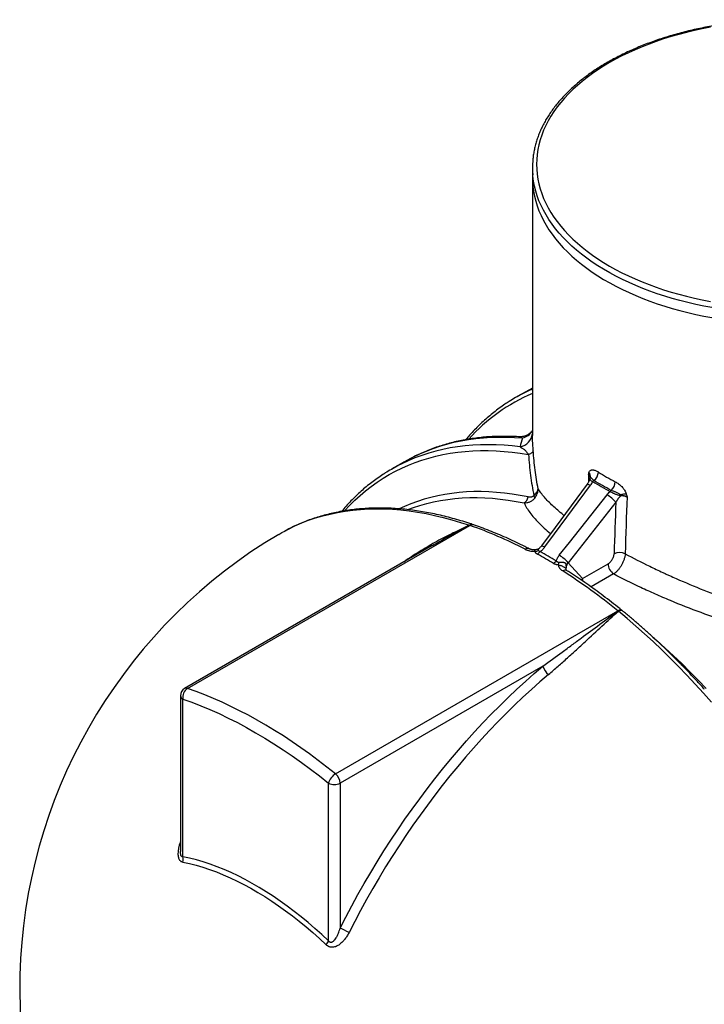
# Model space of a CAD drawing. Units: millimetres. Extents: x 0 to 420, y -6 to 302.
# Drawn here: x 279 to 300, y 87 to 117 of the extents above; entities that cross this region are included whole.
import ezdxf

# ---------------------------------------------------------------- set-up
doc = ezdxf.new("R2010")
doc.units = ezdxf.units.MM

msp = doc.modelspace()

# ---------------------------------------------------------------- linework, layer by layer
at = {"color": 7, "linetype": 'Continuous', "lineweight": 25}
for p, q in [((294.296, 112.633), (294.296, 112.327)), ((294.296, 112.327), (294.296, 104.51)), ((294.184, 105.886), (293.785, 105.655)), ((290.415, 103.71), (290.015, 103.479)), ((296.828, 102.481), (295.38, 100.645)), ((283.829, 96.83), (292.399, 101.777)), ((292.51, 101.796), (292.499, 101.799)), ((291.258, 101.167), (283.739, 96.826)), ((295.323, 100.422), (295.326, 100.42)), ((295.38, 100.645), (295.819, 100.166)), ((295.819, 100.166), (296.591, 100.612)), ((288.319, 94.238), (296.889, 99.186)), ((294.61, 97.506), (288.46, 93.956)), ((283.614, 96.61), (283.614, 91.884)), ((283.687, 91.723), (283.687, 96.508)), ((288.107, 89.172), (288.107, 93.956)), ((288.46, 93.956), (288.46, 89.552))]:
    msp.add_line(p, q, dxfattribs=at)
at = {"color": 8, "linetype": 'Continuous', "lineweight": 25}
msp.add_line((296.759, 100.305), (296.077, 99.911), dxfattribs=at)
at = {"color": 7, "linetype": 'Continuous', "lineweight": 25, "flags": 128}
for points in [[(299.696, 116.897), (299.451, 116.849), (299.21, 116.797), (298.971, 116.74), (298.736, 116.678), (298.505, 116.612), (298.277, 116.541), (298.055, 116.466), (297.836, 116.386), (297.623, 116.302), (297.414, 116.214), (297.211, 116.122), (297.014, 116.026), (296.822, 115.926), (296.636, 115.823), (296.457, 115.715), (296.284, 115.605), (296.118, 115.491), (295.958, 115.373), (295.806, 115.253), (295.66, 115.13), (295.522, 115.004), (295.392, 114.875), (295.269, 114.744), (295.154, 114.611), (295.047, 114.475), (294.949, 114.337), (294.858, 114.198), (294.776, 114.056), (294.702, 113.913), (294.636, 113.769), (294.58, 113.624), (294.531, 113.477), (294.492, 113.33), (294.461, 113.182), (294.439, 113.033), (294.426, 112.885), (294.421, 112.736), (294.426, 112.586), (294.439, 112.438), (294.461, 112.289), (294.492, 112.141), (294.531, 111.994), (294.58, 111.847), (294.636, 111.702), (294.702, 111.558), (294.776, 111.415), (294.858, 111.274), (294.949, 111.134), (295.047, 110.996), (295.154, 110.861), (295.269, 110.727), (295.392, 110.596), (295.522, 110.467), (295.66, 110.341), (295.806, 110.218), (295.958, 110.098), (296.118, 109.98), (296.284, 109.866), (296.457, 109.756), (296.636, 109.648), (296.822, 109.545), (297.014, 109.445), (297.211, 109.349), (297.414, 109.257), (297.623, 109.169), (297.836, 109.085), (298.055, 109.005), (298.277, 108.93), (298.505, 108.859), (298.736, 108.793), (298.971, 108.731), (299.21, 108.674), (299.451, 108.622), (299.696, 108.574)], [(294.296, 112.327), (294.299, 112.215), (294.31, 112.065), (294.33, 111.916), (294.358, 111.767), (294.395, 111.618), (294.441, 111.471), (294.495, 111.324), (294.558, 111.179), (294.63, 111.035), (294.71, 110.892), (294.798, 110.751), (294.894, 110.612), (294.998, 110.474), (295.111, 110.339), (295.231, 110.206), (295.359, 110.076), (295.495, 109.948), (295.637, 109.823), (295.788, 109.701), (295.945, 109.581), (296.109, 109.465), (296.28, 109.352), (296.457, 109.243), (296.641, 109.137), (296.83, 109.034), (297.026, 108.936), (297.227, 108.841), (297.434, 108.75), (297.646, 108.664), (297.863, 108.581), (298.084, 108.503), (298.31, 108.429), (298.54, 108.36), (298.774, 108.295), (299.012, 108.234), (299.253, 108.179), (299.497, 108.128), (299.745, 108.082)], [(294.296, 112.327), (294.299, 112.215), (294.31, 112.065), (294.33, 111.916), (294.358, 111.767), (294.395, 111.618), (294.441, 111.471), (294.495, 111.324), (294.558, 111.179), (294.63, 111.035), (294.71, 110.892), (294.798, 110.751), (294.894, 110.612), (294.998, 110.474), (295.111, 110.339), (295.231, 110.206), (295.359, 110.076), (295.495, 109.948), (295.637, 109.823), (295.788, 109.701), (295.945, 109.581), (296.109, 109.465), (296.28, 109.352), (296.457, 109.243), (296.641, 109.137), (296.83, 109.034), (297.026, 108.936), (297.227, 108.841), (297.434, 108.75), (297.646, 108.664), (297.863, 108.581), (298.084, 108.503), (298.31, 108.429), (298.54, 108.36), (298.774, 108.295), (299.012, 108.234), (299.253, 108.179), (299.497, 108.128), (299.745, 108.082)], [(294.184, 105.886), (294.236, 105.915), (294.296, 105.949)], [(294.32, 104.043), (294.316, 104.028), (294.308, 104.013), (294.296, 103.998), (294.279, 103.983), (294.259, 103.968), (294.235, 103.954), (294.208, 103.941), (294.178, 103.928)], [(290.415, 103.71), (290.493, 103.754), (290.606, 103.815)], [(295.955, 103.025), (294.985, 101.714), (294.57, 101.153)], [(294.673, 101.123), (294.965, 101.518), (296.058, 102.996)], [(295.112, 100.87), (295.417, 101.257), (296.56, 102.706)], [(286.598, 101.505), (286.693, 101.56), (286.781, 101.608)], [(288.46, 89.552), (288.636, 89.894), (288.817, 90.235), (289.002, 90.573), (289.193, 90.909), (289.388, 91.242), (289.587, 91.572), (289.791, 91.899), (290, 92.223), (290.213, 92.543), (290.429, 92.859), (290.65, 93.172), (290.875, 93.481), (291.103, 93.785), (291.335, 94.085), (291.571, 94.381), (291.809, 94.671), (292.051, 94.957), (292.296, 95.237), (292.543, 95.513), (292.794, 95.783), (293.047, 96.047), (293.302, 96.305), (293.56, 96.558), (293.82, 96.805), (294.081, 97.045), (294.345, 97.279), (294.61, 97.506)], [(294.786, 97.255), (294.525, 97.031), (294.265, 96.801), (294.008, 96.564), (293.752, 96.322), (293.498, 96.073), (293.247, 95.818), (292.998, 95.558), (292.751, 95.292), (292.507, 95.021), (292.266, 94.745), (292.028, 94.464), (291.793, 94.178), (291.562, 93.887), (291.333, 93.591), (291.108, 93.292), (290.887, 92.988), (290.67, 92.68), (290.456, 92.368), (290.247, 92.053), (290.042, 91.734), (289.841, 91.412), (289.644, 91.087), (289.452, 90.76), (289.264, 90.429), (289.082, 90.096), (288.904, 89.761), (288.731, 89.423)], [(288.319, 94.238), (288.058, 94.446), (287.795, 94.648), (287.532, 94.843), (287.268, 95.031), (287.003, 95.213), (286.738, 95.388), (286.473, 95.556), (286.207, 95.716), (285.941, 95.87), (285.675, 96.016), (285.41, 96.155), (285.145, 96.286), (284.88, 96.41), (284.616, 96.527), (284.353, 96.635), (284.09, 96.737), (283.829, 96.83)], [(283.687, 96.508), (283.961, 96.41), (284.235, 96.303), (284.511, 96.188), (284.787, 96.065), (285.064, 95.933), (285.341, 95.792), (285.619, 95.644), (285.897, 95.488), (286.175, 95.323), (286.453, 95.151), (286.731, 94.97), (287.008, 94.783), (287.284, 94.587), (287.559, 94.384), (287.834, 94.174), (288.107, 93.956)], [(283.683, 91.561), (283.885, 91.517), (284.088, 91.465), (284.292, 91.405), (284.498, 91.337), (284.706, 91.261), (284.914, 91.177), (285.123, 91.085), (285.333, 90.986), (285.543, 90.879), (285.754, 90.765), (285.964, 90.643), (286.175, 90.514), (286.385, 90.378), (286.595, 90.235), (286.804, 90.085), (287.013, 89.929), (287.22, 89.766), (287.426, 89.596), (287.631, 89.42), (287.834, 89.238), (288.035, 89.049)], [(288.107, 89.172), (287.903, 89.363), (287.696, 89.548), (287.488, 89.727), (287.279, 89.899), (287.069, 90.065), (286.857, 90.224), (286.645, 90.377), (286.432, 90.522), (286.218, 90.66), (286.004, 90.791), (285.79, 90.914), (285.576, 91.03), (285.363, 91.139), (285.15, 91.24), (284.937, 91.333), (284.726, 91.418), (284.515, 91.495), (284.306, 91.564), (284.098, 91.625), (283.892, 91.679), (283.687, 91.723)]]:
    msp.add_lwpolyline(points, dxfattribs=at)
at = {"color": 8, "linetype": 'Continuous', "lineweight": 25, "flags": 128}
for points in [[(299.745, 108.388), (299.497, 108.434), (299.253, 108.485), (299.012, 108.541), (298.774, 108.601), (298.54, 108.666), (298.31, 108.735), (298.084, 108.809), (297.863, 108.887), (297.646, 108.97), (297.434, 109.056), (297.227, 109.147), (297.026, 109.242), (296.83, 109.34), (296.641, 109.443), (296.457, 109.549), (296.28, 109.658), (296.109, 109.771), (295.945, 109.887), (295.788, 110.007), (295.637, 110.129), (295.495, 110.254), (295.359, 110.382), (295.231, 110.513), (295.111, 110.645), (294.998, 110.781), (294.894, 110.918), (294.798, 111.057), (294.71, 111.198), (294.63, 111.341), (294.558, 111.485), (294.495, 111.63), (294.441, 111.777), (294.395, 111.924), (294.358, 112.073), (294.33, 112.222), (294.31, 112.371), (294.306, 112.416)], [(290.606, 103.815), (290.684, 103.855), (290.879, 103.948), (291.079, 104.034), (291.282, 104.112), (291.49, 104.182), (291.701, 104.244), (291.916, 104.299), (292.134, 104.345), (292.356, 104.384), (292.581, 104.415), (292.809, 104.437), (293.041, 104.452), (293.275, 104.459), (293.512, 104.457), (293.752, 104.448), (293.994, 104.431)], [(288.594, 102.221), (288.597, 102.224), (288.749, 102.386), (288.906, 102.541), (289.068, 102.689), (289.235, 102.83), (289.406, 102.963), (289.583, 103.089), (289.764, 103.207), (289.949, 103.318), (290.139, 103.421), (290.334, 103.517), (290.532, 103.605), (290.734, 103.684), (290.941, 103.756), (291.151, 103.821), (291.365, 103.877), (291.582, 103.925), (291.804, 103.966), (292.028, 103.998), (292.256, 104.022), (292.486, 104.038), (292.72, 104.047), (292.957, 104.047), (293.196, 104.039), (293.438, 104.023), (293.682, 103.999), (293.929, 103.967), (294.178, 103.928)], [(293.928, 104.164), (293.68, 104.192), (293.435, 104.212), (293.193, 104.224), (292.953, 104.228), (292.716, 104.224), (292.483, 104.212), (292.252, 104.192), (292.024, 104.163), (291.8, 104.127), (291.579, 104.082), (291.361, 104.03), (291.148, 103.969), (290.938, 103.901), (290.732, 103.824), (290.53, 103.74), (290.332, 103.648), (290.203, 103.582)], [(294.164, 102.641), (293.922, 102.688), (293.682, 102.727), (293.444, 102.758), (293.209, 102.781), (292.976, 102.796), (292.745, 102.803), (292.517, 102.802), (292.293, 102.793), (292.071, 102.776), (291.852, 102.751), (291.636, 102.718), (291.424, 102.678), (291.215, 102.629), (291.01, 102.572), (290.809, 102.508), (290.611, 102.436), (290.418, 102.356), (290.255, 102.281)], [(295.955, 103.025), (295.961, 103.029), (295.975, 103.029), (295.997, 103.024), (296.025, 103.012), (296.058, 102.996)], [(290.513, 102.257), (290.682, 102.32), (290.884, 102.385), (291.089, 102.443), (291.298, 102.493), (291.51, 102.534), (291.726, 102.568), (291.945, 102.594), (292.167, 102.611), (292.392, 102.621), (292.62, 102.622), (292.851, 102.616), (293.085, 102.601), (293.321, 102.578), (293.559, 102.547), (293.8, 102.508), (294.042, 102.461)], [(286.781, 101.608), (286.889, 101.665), (287.09, 101.762), (287.295, 101.851), (287.504, 101.932), (287.718, 102.004), (287.935, 102.068), (288.156, 102.124), (288.381, 102.171), (288.61, 102.21), (288.842, 102.241), (289.078, 102.263), (289.317, 102.277), (289.559, 102.282), (289.803, 102.278), (290.051, 102.266), (290.301, 102.246), (290.554, 102.217), (290.809, 102.18), (291.067, 102.135), (291.326, 102.081), (291.588, 102.018), (291.851, 101.948), (292.116, 101.869), (292.382, 101.782)], [(294.57, 101.153), (294.576, 101.157), (294.59, 101.157), (294.612, 101.151), (294.64, 101.14), (294.673, 101.123)], [(295.787, 100.111), (295.794, 100.126), (295.819, 100.166)], [(295.83, 100.083), (295.821, 100.126), (295.819, 100.166)], [(297.011, 99.2), (297.009, 99.202), (296.997, 99.208), (296.983, 99.212), (296.967, 99.212), (296.949, 99.21), (296.93, 99.205), (296.91, 99.197), (296.889, 99.186)], [(297.012, 99.199), (297.01, 99.201), (296.999, 99.206), (296.986, 99.209), (296.971, 99.209), (296.954, 99.205), (296.936, 99.199), (296.917, 99.19), (296.897, 99.179)], [(297.028, 99.187), (297.025, 99.189), (297.013, 99.195), (296.999, 99.199), (296.982, 99.199), (296.965, 99.196), (296.945, 99.191), (296.925, 99.183), (296.904, 99.171)], [(299.727, 96.411), (299.483, 96.691), (299.235, 96.965), (298.985, 97.234), (298.732, 97.497), (298.477, 97.754), (298.219, 98.006), (297.96, 98.251), (297.698, 98.491), (297.435, 98.724), (297.17, 98.951), (296.904, 99.171)], [(297.955, 98.385), (298.071, 98.285), (298.326, 98.057), (298.579, 97.823), (298.829, 97.583), (299.078, 97.337), (299.325, 97.085), (299.569, 96.827)]]:
    msp.add_lwpolyline(points, dxfattribs=at)
at = {"color": 7, "linetype": 'Continuous', "lineweight": 25}
for centre, radius, start, end in [((296.862, 112.633), 2.566, 175.3678, 184.8559), ((296.452, 101.034), 5.336, 117.6184, 122.3912), ((292.683, 98.858), 5.336, 117.6933, 122.2975), ((295.89, 103.273), 0.164, 345.947, 42.9459), ((295.962, 103.414), 0.337, 306.2252, 356.6896), ((296.269, 102.999), 0.179, 126.9173, 141.6464), ((296.441, 103.117), 0.368, 311.4027, 357.4967), ((296.803, 102.7), 0.184, 130.201, 144.3508), ((293.89, 102.696), 0.28, 303.0355, 348.598), ((294.177, 102.587), 0.189, 5.2144, 29.9895), ((295.946, 101.703), 1.176, 41.4467, 58.57), ((297.127, 102.244), 0.485, 87.9032, 109.1802), ((296.338, 102.672), 0.631, 359.8255, 2.7835), ((292.346, 101.623), 0.164, 71.022, 73.9507), ((288.345, 90.095), 12.365, 62.4054, 70.8612), ((292.434, 101.557), 0.25, 71.0414, 72.3963), ((294.736, 87.73), 16, 120.5744, 232.9717), ((294.353, 101.258), 0.268, 273.7548, 297.8354), ((294.294, 101.155), 0.291, 301.2596, 324.0868), ((287.151, 87.705), 15.082, 58.9286, 61.0767), ((287.219, 87.754), 15.115, 58.9286, 61.0767), ((294.776, 100.885), 0.306, 301.223, 322.9528), ((294.499, 99.867), 1.176, 41.4476, 58.5795), ((296.945, 100.577), 0.378, 64.0965, 116.7565), ((293.284, 100.831), 1.822, 351.996, 354.7388), ((285.555, 85.262), 17.953, 50.8542, 57.4476), ((296.976, 100.622), 0.384, 181.4616, 235.6763), ((296.854, 99.006), 0.25, 50.6338, 50.956), ((296.69, 98.94), 0.316, 49.0579, 50.9478), ((295.081, 97.649), 0.492, 196.9013, 233.1963), ((283.864, 96.61), 0.25, 119.9973, 180), ((284.014, 96.556), 0.331, 124.0896, 188.4541), ((288.565, 93.832), 0.475, 121.2856, 164.8598), ((288.07, 93.936), 0.391, 2.9228, 50.4549), ((288.284, 94.297), 0.384, 242.6097, 297.3903), ((283.37, 91.65), 0.326, 344.1529, 12.9608), ((287.571, 87.331), 2.393, 61.0068, 68.1852), ((287.708, 89.324), 0.427, 319.9804, 339.151)]:
    msp.add_arc(centre, radius, start, end, dxfattribs=at)
at = {"color": 8, "linetype": 'Continuous', "lineweight": 25}
for centre, radius, start, end in [((296.392, 100.804), 5.398, 112.8412, 138.2893), ((296.465, 101.009), 5.364, 113.8502, 117.6162), ((293.895, 104.884), 0.464, 282.399, 329.899), ((293.829, 104.626), 0.473, 282.1137, 351.7647), ((292.459, 101.664), 0.141, 73.2708, 123.2088), ((292.468, 101.651), 0.15, 73.878, 120.958), ((292.475, 101.66), 0.14, 73.128, 122.6806), ((294.147, 100.947), 0.131, 67.0125, 124.4151), ((295.288, 100.293), 0.125, 65.4784, 125.6913), ((283.788, 96.732), 0.106, 67.2488, 117.6074), ((283.739, 96.622), 0.126, 185.6948, 245.6253)]:
    msp.add_arc(centre, radius, start, end, dxfattribs=at)
msp.add_ellipse((301.984, 86.065), major_axis=(-5.349, 188.764), ratio=0.029249, start_param=1.478426, end_param=1.479622, dxfattribs=at)
at = {"color": 7, "linetype": 'Continuous', "lineweight": 25}
for centre, major_axis, ratio, start_param, end_param in [((301.984, 86.065), (5.533, 182.489), 0.029244, 1.480713, 1.490207), ((301.807, 86.174), (5.717, 182.389), 0.030192, 1.482212, 1.490835)]:
    msp.add_ellipse(centre, major_axis=major_axis, ratio=ratio, start_param=start_param, end_param=end_param, dxfattribs=at)
for points, knots in [([(309.661, 112.855), (309.66, 112.876), (309.654, 112.946), (309.637, 113.063), (309.61, 113.206), (309.575, 113.349), (309.532, 113.492), (309.481, 113.633), (309.423, 113.774), (309.357, 113.913), (309.283, 114.051), (309.201, 114.187), (309.112, 114.322), (309.016, 114.455), (308.912, 114.587), (308.801, 114.716), (308.684, 114.843), (308.559, 114.968), (308.427, 115.09), (308.289, 115.21), (308.144, 115.327), (307.993, 115.441), (307.835, 115.552), (307.672, 115.661), (307.503, 115.766), (307.328, 115.867), (307.148, 115.966), (306.962, 116.061), (306.771, 116.152), (306.576, 116.24), (306.375, 116.324), (306.17, 116.404), (305.961, 116.48), (305.748, 116.552), (305.531, 116.621), (305.311, 116.685), (305.087, 116.745), (304.86, 116.801), (304.629, 116.852), (304.397, 116.899), (304.161, 116.942), (303.924, 116.98), (303.685, 117.014), (303.443, 117.044), (303.201, 117.069), (302.957, 117.089), (302.712, 117.105), (302.467, 117.116), (302.22, 117.123), (301.974, 117.125), (301.728, 117.122), (301.482, 117.115), (301.236, 117.104), (300.991, 117.088), (300.748, 117.067), (300.505, 117.042), (300.264, 117.012), (300.025, 116.977), (299.788, 116.939), (299.553, 116.896), (299.32, 116.848), (299.09, 116.796), (298.863, 116.74), (298.64, 116.68), (298.419, 116.615), (298.203, 116.547), (297.99, 116.474), (297.781, 116.398), (297.577, 116.317), (297.377, 116.233), (297.181, 116.145), (296.991, 116.053), (296.806, 115.958), (296.626, 115.859), (296.451, 115.757), (296.282, 115.652), (296.119, 115.544), (295.962, 115.432), (295.812, 115.318), (295.667, 115.2), (295.529, 115.08), (295.398, 114.957), (295.274, 114.832), (295.156, 114.705), (295.046, 114.575), (294.943, 114.443), (294.847, 114.309), (294.758, 114.174), (294.677, 114.037), (294.604, 113.898), (294.538, 113.758), (294.48, 113.617), (294.43, 113.476), (294.388, 113.333), (294.354, 113.189), (294.328, 113.045), (294.312, 112.931), (294.307, 112.865), (294.306, 112.847)], [0, 0, 0, 0, 0.00458, 0.014982, 0.02539, 0.035806, 0.046232, 0.056671, 0.067124, 0.077591, 0.088073, 0.09857, 0.10908, 0.119604, 0.130139, 0.140684, 0.151239, 0.161801, 0.172369, 0.182942, 0.19352, 0.2041, 0.214682, 0.225265, 0.235849, 0.246433, 0.257017, 0.267599, 0.278181, 0.288762, 0.299342, 0.30992, 0.320497, 0.331072, 0.341646, 0.352219, 0.36279, 0.373361, 0.38393, 0.394498, 0.405064, 0.41563, 0.426196, 0.43676, 0.447324, 0.457887, 0.46845, 0.479013, 0.489575, 0.500137, 0.5107, 0.521262, 0.531824, 0.542387, 0.55295, 0.563514, 0.574078, 0.584643, 0.595208, 0.605775, 0.616342, 0.626911, 0.637481, 0.648052, 0.658624, 0.669198, 0.679773, 0.69035, 0.700928, 0.711508, 0.722089, 0.732672, 0.743256, 0.753842, 0.764429, 0.775017, 0.785605, 0.796193, 0.806781, 0.817368, 0.827953, 0.838535, 0.849113, 0.859686, 0.870253, 0.880813, 0.891363, 0.901902, 0.91243, 0.922944, 0.933445, 0.94393, 0.9544, 0.964855, 0.975296, 0.985724, 0.996141, 1, 1, 1, 1]), ([(293.588, 105.535), (293.546, 105.508), (293.445, 105.444), (293.29, 105.335), (293.123, 105.208), (292.961, 105.075), (292.802, 104.935), (292.648, 104.789), (292.499, 104.636), (292.375, 104.5), (292.301, 104.413), (292.275, 104.381)], [0, 0, 0, 0, 0.087044, 0.207378, 0.327737, 0.44814, 0.568602, 0.689135, 0.809753, 0.930465, 1, 1, 1, 1]), ([(294.296, 104.662), (294.29, 104.654), (294.278, 104.636), (294.251, 104.606), (294.218, 104.575), (294.179, 104.545), (294.133, 104.517), (294.082, 104.495), (294.026, 104.477), (293.965, 104.467), (293.918, 104.464), (293.892, 104.467), (293.887, 104.468)], [0, 0, 0, 0, 0.08941, 0.1848, 0.285638, 0.391334, 0.500501, 0.611788, 0.724257, 0.848958, 0.970565, 1, 1, 1, 1]), ([(293.887, 104.467), (293.883, 104.467), (293.801, 104.473), (293.642, 104.479), (293.413, 104.482), (293.185, 104.478), (292.961, 104.466), (292.739, 104.447), (292.52, 104.421), (292.304, 104.388), (292.091, 104.347), (291.882, 104.299), (291.675, 104.244), (291.472, 104.182), (291.273, 104.113), (291.077, 104.036), (290.885, 103.953), (290.73, 103.88), (290.641, 103.832), (290.613, 103.818)], [0, 0, 0, 0, 0.003498, 0.068382, 0.133216, 0.197995, 0.262717, 0.327379, 0.39198, 0.456519, 0.520996, 0.585412, 0.649769, 0.714071, 0.778322, 0.842529, 0.906697, 0.970834, 1, 1, 1, 1]), ([(293.928, 104.164), (293.948, 104.153), (293.968, 104.141), (293.999, 104.119), (294.009, 104.111), (294.03, 104.095), (294.041, 104.086), (294.062, 104.068), (294.073, 104.058), (294.094, 104.037), (294.104, 104.026), (294.126, 104.002), (294.137, 103.989), (294.152, 103.968), (294.158, 103.96), (294.168, 103.945), (294.173, 103.936), (294.178, 103.928)], [0, 0, 0, 0, 0.25, 0.25, 0.375, 0.375, 0.5, 0.5, 0.625, 0.625, 0.75, 0.75, 0.875, 0.875, 0.9375, 0.9375, 1, 1, 1, 1]), ([(294.47, 102.89), (294.432, 103.077), (294.401, 103.266), (294.352, 103.651), (294.333, 103.846), (294.32, 104.043)], [0, 0, 0, 0, 0.5, 0.5, 1, 1, 1, 1]), ([(294.178, 103.928), (294.191, 103.714), (294.211, 103.503), (294.265, 103.088), (294.299, 102.883), (294.341, 102.682)], [0, 0, 0, 0, 0.5, 0.5, 1, 1, 1, 1]), ([(296.01, 103.384), (296.015, 103.398), (296.022, 103.411), (296.037, 103.431), (296.046, 103.439), (296.061, 103.449), (296.066, 103.451), (296.077, 103.456), (296.083, 103.458), (296.101, 103.462), (296.113, 103.463), (296.133, 103.462), (296.139, 103.461), (296.153, 103.459), (296.16, 103.458), (296.181, 103.453), (296.195, 103.448), (296.224, 103.437), (296.239, 103.43), (296.269, 103.414), (296.284, 103.405), (296.299, 103.395)], [0, 0, 0, 0, 0.125, 0.125, 0.25, 0.25, 0.3125, 0.3125, 0.375, 0.375, 0.5, 0.5, 0.5625, 0.5625, 0.625, 0.625, 0.75, 0.75, 0.875, 0.875, 1, 1, 1, 1]), ([(289.826, 103.364), (289.804, 103.35), (289.723, 103.3), (289.587, 103.206), (289.419, 103.083), (289.254, 102.952), (289.095, 102.815), (288.939, 102.671), (288.788, 102.521), (288.642, 102.365), (288.549, 102.257), (288.503, 102.203)], [0, 0, 0, 0, 0.044409, 0.16394, 0.283491, 0.403078, 0.522717, 0.642423, 0.762208, 0.882083, 1, 1, 1, 1]), ([(296.038, 103.192), (296.034, 103.181), (296.027, 103.155), (296.009, 103.114), (295.986, 103.069), (295.965, 103.04), (295.955, 103.025)], [0, 0, 0, 0, 0.215115, 0.469806, 0.734105, 1, 1, 1, 1]), ([(296.049, 103.233), (296.051, 103.24), (296.051, 103.247), (296.049, 103.259), (296.048, 103.263), (296.045, 103.27), (296.043, 103.274), (296.039, 103.282), (296.036, 103.286), (296.03, 103.293), (296.026, 103.297), (296.018, 103.304), (296.013, 103.307), (296.004, 103.314), (295.998, 103.317), (295.993, 103.32)], [0, 0, 0, 0, 0.25, 0.25, 0.375, 0.375, 0.5, 0.5, 0.625, 0.625, 0.75, 0.75, 0.875, 0.875, 1, 1, 1, 1]), ([(296.048, 103.228), (296.046, 103.221), (296.042, 103.21), (296.039, 103.197), (296.038, 103.192)], [0, 0, 0, 0, 0.641259, 1, 1, 1, 1]), ([(296.048, 103.229), (296.048, 103.23), (296.048, 103.23), (296.048, 103.229), (296.048, 103.228)], [0, 0, 0, 0, 0.632844, 1, 1, 1, 1]), ([(296.162, 103.142), (296.152, 103.148), (296.144, 103.154), (296.13, 103.167), (296.123, 103.174), (296.112, 103.186), (296.107, 103.192), (296.097, 103.203), (296.092, 103.208), (296.084, 103.218), (296.08, 103.222), (296.072, 103.23), (296.069, 103.233), (296.062, 103.237), (296.059, 103.239), (296.055, 103.239), (296.054, 103.238), (296.051, 103.236), (296.05, 103.235), (296.049, 103.233)], [0, 0, 0, 0, 0.125, 0.125, 0.25, 0.25, 0.375, 0.375, 0.5, 0.5, 0.625, 0.625, 0.75, 0.75, 0.875, 0.875, 0.9375, 0.9375, 1, 1, 1, 1]), ([(296.809, 103.101), (296.826, 103.092), (296.842, 103.082), (296.876, 103.062), (296.893, 103.05), (296.926, 103.026), (296.942, 103.013), (296.967, 102.992), (296.975, 102.985), (296.99, 102.97), (296.998, 102.962), (297.021, 102.938), (297.036, 102.922), (297.057, 102.895), (297.064, 102.886), (297.077, 102.868), (297.083, 102.858), (297.101, 102.83), (297.112, 102.81), (297.126, 102.78), (297.131, 102.77), (297.139, 102.749), (297.142, 102.739), (297.145, 102.729)], [0, 0, 0, 0, 0.125, 0.125, 0.25, 0.25, 0.375, 0.375, 0.4375, 0.4375, 0.5, 0.5, 0.625, 0.625, 0.6875, 0.6875, 0.75, 0.75, 0.875, 0.875, 0.9375, 0.9375, 1, 1, 1, 1]), ([(294.341, 102.682), (294.36, 102.698), (294.377, 102.715), (294.407, 102.749), (294.42, 102.766), (294.437, 102.793), (294.441, 102.802), (294.45, 102.82), (294.458, 102.837), (294.463, 102.855), (294.466, 102.868), (294.467, 102.873), (294.468, 102.879), (294.469, 102.881), (294.469, 102.886), (294.47, 102.888), (294.47, 102.89)], [0, 0, 0, 0, 0.25, 0.25, 0.5, 0.5, 0.625, 0.625, 0.75, 0.875, 0.875, 0.9375, 0.9375, 0.96875, 0.96875, 1, 1, 1, 1]), ([(294.365, 102.605), (294.383, 102.626), (294.398, 102.648), (294.424, 102.694), (294.435, 102.718), (294.449, 102.755), (294.452, 102.767), (294.459, 102.792), (294.465, 102.816), (294.468, 102.841), (294.469, 102.859), (294.469, 102.865), (294.47, 102.875), (294.47, 102.878), (294.47, 102.884), (294.47, 102.887), (294.47, 102.89)], [0, 0, 0, 0, 0.25, 0.25, 0.5, 0.5, 0.625, 0.625, 0.75, 0.875, 0.875, 0.9375, 0.9375, 0.96875, 0.96875, 1, 1, 1, 1]), ([(296.969, 102.67), (296.942, 102.678), (296.915, 102.687), (296.874, 102.702), (296.86, 102.707), (296.833, 102.718), (296.819, 102.723), (296.791, 102.734), (296.778, 102.74), (296.757, 102.749), (296.75, 102.753), (296.737, 102.759), (296.73, 102.762), (296.711, 102.772), (296.698, 102.779), (296.681, 102.789), (296.675, 102.793), (296.664, 102.8), (296.659, 102.804), (296.654, 102.807)], [0, 0, 0, 0, 0.25, 0.25, 0.375, 0.375, 0.5, 0.5, 0.625, 0.625, 0.6875, 0.6875, 0.75, 0.75, 0.875, 0.875, 0.9375, 0.9375, 1, 1, 1, 1]), ([(296.968, 102.702), (296.964, 102.708), (296.959, 102.712), (296.949, 102.721), (296.944, 102.725), (296.928, 102.737), (296.916, 102.744), (296.892, 102.758), (296.879, 102.764), (296.855, 102.775), (296.842, 102.78), (296.817, 102.79), (296.804, 102.795), (296.779, 102.804), (296.766, 102.808), (296.741, 102.817), (296.729, 102.821), (296.706, 102.83), (296.695, 102.835), (296.684, 102.841)], [0, 0, 0, 0, 0.0625, 0.0625, 0.125, 0.125, 0.25, 0.25, 0.375, 0.375, 0.5, 0.5, 0.625, 0.625, 0.75, 0.75, 0.875, 0.875, 1, 1, 1, 1]), ([(294.042, 102.461), (294.072, 102.461), (294.101, 102.464), (294.145, 102.472), (294.159, 102.476), (294.188, 102.484), (294.202, 102.489), (294.244, 102.506), (294.271, 102.521), (294.309, 102.548), (294.321, 102.558), (294.344, 102.58), (294.355, 102.592), (294.365, 102.605)], [0, 0, 0, 0, 0.25, 0.25, 0.375, 0.375, 0.5, 0.5, 0.75, 0.75, 0.875, 0.875, 1, 1, 1, 1]), ([(294.341, 102.682), (294.334, 102.675), (294.327, 102.669), (294.313, 102.658), (294.305, 102.654), (294.29, 102.647), (294.283, 102.644), (294.267, 102.64), (294.26, 102.638), (294.237, 102.635), (294.222, 102.634), (294.193, 102.636), (294.178, 102.638), (294.164, 102.641)], [0, 0, 0, 0, 0.125, 0.125, 0.25, 0.25, 0.375, 0.375, 0.5, 0.5, 0.75, 0.75, 1, 1, 1, 1]), ([(296.969, 102.67), (296.955, 102.657), (296.941, 102.643), (296.922, 102.621), (296.915, 102.614), (296.903, 102.599), (296.897, 102.591), (296.867, 102.551), (296.847, 102.517), (296.828, 102.481)], [0, 0, 0, 0, 0.25, 0.25, 0.375, 0.375, 0.5, 0.5, 1, 1, 1, 1]), ([(296.968, 102.702), (296.985, 102.7), (297.003, 102.698), (297.029, 102.693), (297.038, 102.691), (297.056, 102.687), (297.064, 102.685), (297.081, 102.68), (297.089, 102.677), (297.106, 102.672), (297.114, 102.669), (297.13, 102.662), (297.138, 102.658), (297.152, 102.651), (297.16, 102.647), (297.167, 102.643)], [0, 0, 0, 0, 0.25, 0.25, 0.375, 0.375, 0.5, 0.5, 0.625, 0.625, 0.75, 0.75, 0.875, 0.875, 1, 1, 1, 1]), ([(297.167, 102.643), (297.153, 102.649), (297.138, 102.654), (297.115, 102.66), (297.107, 102.662), (297.09, 102.666), (297.082, 102.667), (297.056, 102.671), (297.039, 102.672), (297.013, 102.672), (297.004, 102.672), (296.986, 102.672), (296.977, 102.671), (296.969, 102.67)], [0, 0, 0, 0, 0.25, 0.25, 0.375, 0.375, 0.5, 0.5, 0.75, 0.75, 0.875, 0.875, 1, 1, 1, 1]), ([(292.5, 101.799), (292.456, 101.814), (292.329, 101.856), (292.12, 101.922), (291.873, 101.993), (291.627, 102.056), (291.383, 102.113), (291.14, 102.162), (290.899, 102.204), (290.66, 102.239), (290.423, 102.267), (290.188, 102.287), (289.955, 102.3), (289.724, 102.305), (289.496, 102.304), (289.271, 102.294), (289.048, 102.278), (288.828, 102.255), (288.611, 102.224), (288.397, 102.186), (288.186, 102.14), (287.979, 102.088), (287.774, 102.028), (287.574, 101.961), (287.376, 101.888), (287.183, 101.807), (286.993, 101.719), (286.861, 101.653), (286.794, 101.615), (286.786, 101.611)], [0, 0, 0, 0, 0.020736, 0.060007, 0.099272, 0.138526, 0.177767, 0.216992, 0.2562, 0.295388, 0.334553, 0.373694, 0.412806, 0.45189, 0.490941, 0.529958, 0.56894, 0.607885, 0.646793, 0.685663, 0.724496, 0.763294, 0.802057, 0.840789, 0.879492, 0.918171, 0.956829, 0.995472, 1, 1, 1, 1]), ([(294.197, 101.067), (294.153, 101.09), (294.024, 101.156), (293.811, 101.261), (293.558, 101.379), (293.306, 101.49), (293.054, 101.594), (292.808, 101.69), (292.629, 101.755), (292.533, 101.788), (292.516, 101.794)], [0, 0, 0, 0, 0.0789262, 0.2286484, 0.3783769, 0.5281011, 0.6778171, 0.8275204, 0.9692786, 1, 1, 1, 1]), ([(294.073, 101.054), (294.093, 101.044), (294.114, 101.035), (294.148, 101.023), (294.16, 101.02), (294.185, 101.013), (294.197, 101.01), (294.235, 101.002), (294.262, 100.998), (294.315, 100.993), (294.343, 100.992), (294.371, 100.991)], [0, 0, 0, 0, 0.25, 0.25, 0.375, 0.375, 0.5, 0.5, 0.75, 0.75, 1, 1, 1, 1]), ([(294.356, 101.035), (294.343, 101.035), (294.318, 101.036), (294.283, 101.041), (294.251, 101.048), (294.223, 101.057), (294.206, 101.064), (294.2, 101.067), (294.199, 101.068)], [0, 0, 0, 0, 0.195532, 0.376239, 0.560739, 0.75682, 0.949551, 1, 1, 1, 1]), ([(294.502, 101.083), (294.5, 101.081), (294.488, 101.07), (294.462, 101.056), (294.424, 101.042), (294.388, 101.034), (294.365, 101.035), (294.356, 101.035)], [0, 0, 0, 0, 0.052896, 0.303638, 0.556319, 0.821662, 1, 1, 1, 1]), ([(294.371, 100.991), (294.372, 100.983), (294.375, 100.975), (294.38, 100.964), (294.383, 100.96), (294.388, 100.952), (294.391, 100.948), (294.4, 100.937), (294.408, 100.931), (294.425, 100.918), (294.435, 100.912), (294.445, 100.906)], [0, 0, 0, 0, 0.25, 0.25, 0.375, 0.375, 0.5, 0.5, 0.75, 0.75, 1, 1, 1, 1]), ([(294.53, 100.984), (294.523, 100.985), (294.516, 100.987), (294.504, 100.991), (294.498, 100.994), (294.49, 100.998), (294.488, 101), (294.484, 101.003), (294.483, 101.005), (294.479, 101.012), (294.478, 101.016), (294.478, 101.022)], [0, 0, 0, 0, 0.25, 0.25, 0.5, 0.5, 0.625, 0.625, 0.75, 0.75, 1, 1, 1, 1]), ([(294.569, 101.153), (294.563, 101.145), (294.549, 101.126), (294.525, 101.102), (294.508, 101.088), (294.502, 101.083)], [0, 0, 0, 0, 0.32644, 0.761939, 1, 1, 1, 1]), ([(294.53, 100.984), (294.543, 100.994), (294.557, 101.004), (294.583, 101.025), (294.596, 101.037), (294.632, 101.072), (294.653, 101.097), (294.673, 101.123)], [0, 0, 0, 0, 0.25, 0.25, 0.5, 0.5, 1, 1, 1, 1]), ([(295.02, 100.701), (295.025, 100.716), (295.031, 100.73), (295.043, 100.76), (295.05, 100.774), (295.073, 100.817), (295.091, 100.844), (295.112, 100.87)], [0, 0, 0, 0, 0.25, 0.25, 0.5, 0.5, 1, 1, 1, 1]), ([(295.02, 100.701), (295.025, 100.696), (295.029, 100.691), (295.04, 100.681), (295.046, 100.677), (295.056, 100.672), (295.059, 100.67), (295.067, 100.667), (295.07, 100.666), (295.082, 100.663), (295.09, 100.663), (295.099, 100.664)], [0, 0, 0, 0, 0.25, 0.25, 0.5, 0.5, 0.625, 0.625, 0.75, 0.75, 1, 1, 1, 1]), ([(296.591, 100.612), (296.603, 100.619), (296.614, 100.627), (296.632, 100.64), (296.637, 100.645), (296.648, 100.655), (296.654, 100.661), (296.67, 100.678), (296.681, 100.69), (296.7, 100.715), (296.71, 100.729), (296.727, 100.757), (296.734, 100.771), (296.744, 100.793), (296.748, 100.8), (296.754, 100.815), (296.759, 100.829), (296.763, 100.844), (296.767, 100.858), (296.769, 100.866), (296.773, 100.887), (296.774, 100.901), (296.775, 100.914)], [0, 0, 0, 0, 0.125, 0.125, 0.1875, 0.1875, 0.25, 0.25, 0.375, 0.375, 0.5, 0.5, 0.625, 0.625, 0.6875, 0.6875, 0.75, 0.8125, 0.8125, 0.875, 0.875, 1, 1, 1, 1]), ([(297.11, 100.917), (297.109, 100.89), (297.106, 100.863), (297.097, 100.82), (297.094, 100.806), (297.087, 100.777), (297.083, 100.762), (297.073, 100.733), (297.068, 100.718), (297.057, 100.689), (297.051, 100.674), (297.031, 100.629), (297.016, 100.6), (296.992, 100.558), (296.984, 100.544), (296.966, 100.517), (296.957, 100.503), (296.929, 100.464), (296.909, 100.44), (296.878, 100.405), (296.867, 100.394), (296.846, 100.373), (296.835, 100.363), (296.803, 100.335), (296.781, 100.319), (296.759, 100.305)], [0, 0, 0, 0, 0.125, 0.125, 0.1875, 0.1875, 0.25, 0.25, 0.3125, 0.3125, 0.375, 0.375, 0.5, 0.5, 0.5625, 0.5625, 0.625, 0.625, 0.75, 0.75, 0.8125, 0.8125, 0.875, 0.875, 1, 1, 1, 1]), ([(297.11, 100.917), (297.349, 100.789), (297.598, 100.663), (297.986, 100.474), (298.118, 100.412), (298.286, 100.334), (298.32, 100.318), (298.387, 100.287), (298.421, 100.272), (298.523, 100.226), (298.591, 100.195), (298.934, 100.044), (299.212, 99.927), (299.779, 99.701), (300.067, 99.593), (300.36, 99.49)], [0, 0, 0, 0, 0.25, 0.25, 0.375, 0.375, 0.40625, 0.40625, 0.4375, 0.4375, 0.5, 0.5, 0.75, 0.75, 1, 1, 1, 1]), ([(295.089, 100.577), (295.074, 100.578), (295.06, 100.58), (295.039, 100.583), (295.032, 100.585), (295.018, 100.588), (295.012, 100.59), (294.992, 100.596), (294.979, 100.601), (294.956, 100.611), (294.945, 100.617), (294.935, 100.623)], [0, 0, 0, 0, 0.25, 0.25, 0.375, 0.375, 0.5, 0.5, 0.75, 0.75, 1, 1, 1, 1]), ([(295.215, 100.395), (295.196, 100.407), (295.178, 100.421), (295.155, 100.442), (295.148, 100.449), (295.135, 100.464), (295.129, 100.472), (295.113, 100.495), (295.105, 100.511), (295.094, 100.544), (295.09, 100.56), (295.089, 100.577)], [0, 0, 0, 0, 0.25, 0.25, 0.375, 0.375, 0.5, 0.5, 0.75, 0.75, 1, 1, 1, 1]), ([(295.089, 100.577), (295.102, 100.575), (295.116, 100.572), (295.142, 100.566), (295.155, 100.562), (295.181, 100.553), (295.194, 100.547), (295.218, 100.536), (295.229, 100.53), (295.251, 100.517), (295.261, 100.511), (295.274, 100.503), (295.278, 100.501), (295.285, 100.497), (295.288, 100.496), (295.294, 100.493), (295.296, 100.493), (295.302, 100.492), (295.304, 100.491), (295.309, 100.491), (295.311, 100.491), (295.314, 100.491), (295.315, 100.492), (295.318, 100.492), (295.319, 100.492), (295.32, 100.492)], [0, 0, 0, 0, 0.125, 0.125, 0.25, 0.25, 0.375, 0.375, 0.5, 0.5, 0.625, 0.625, 0.6875, 0.6875, 0.75, 0.75, 0.8125, 0.8125, 0.875, 0.875, 0.9375, 0.9375, 0.96875, 0.96875, 1, 1, 1, 1]), ([(295.099, 100.664), (295.114, 100.665), (295.129, 100.666), (295.159, 100.667), (295.174, 100.666), (295.196, 100.665), (295.204, 100.664), (295.218, 100.662), (295.225, 100.661), (295.239, 100.659), (295.245, 100.658), (295.259, 100.654), (295.265, 100.652), (295.277, 100.647), (295.283, 100.644), (295.291, 100.639), (295.294, 100.636), (295.298, 100.632), (295.3, 100.629), (295.304, 100.623), (295.305, 100.62), (295.308, 100.613), (295.309, 100.61), (295.311, 100.599), (295.312, 100.591), (295.313, 100.576), (295.313, 100.568), (295.314, 100.553), (295.315, 100.545), (295.316, 100.53), (295.316, 100.522), (295.317, 100.511), (295.318, 100.507), (295.319, 100.499), (295.319, 100.496), (295.32, 100.492)], [0, 0, 0, 0, 0.125, 0.125, 0.25, 0.25, 0.3125, 0.3125, 0.375, 0.375, 0.4375, 0.4375, 0.5, 0.5, 0.5625, 0.5625, 0.59375, 0.59375, 0.625, 0.625, 0.65625, 0.65625, 0.6875, 0.6875, 0.75, 0.75, 0.8125, 0.8125, 0.875, 0.875, 0.9375, 0.9375, 0.96875, 0.96875, 1, 1, 1, 1]), ([(295.38, 100.645), (295.371, 100.634), (295.362, 100.622), (295.351, 100.603), (295.347, 100.597), (295.341, 100.584), (295.338, 100.577), (295.33, 100.558), (295.327, 100.544), (295.323, 100.525), (295.322, 100.518), (295.32, 100.505), (295.32, 100.498), (295.32, 100.492)], [0, 0, 0, 0, 0.25, 0.25, 0.375, 0.375, 0.5, 0.5, 0.75, 0.75, 0.875, 0.875, 1, 1, 1, 1]), ([(295.342, 100.408), (295.338, 100.41), (295.329, 100.416), (295.324, 100.422), (295.323, 100.422), (295.323, 100.422)], [0, 0, 0, 0, 0.364726, 0.85551, 1, 1, 1, 1]), ([(297.011, 99.2), (296.968, 99.235), (296.842, 99.337), (296.633, 99.5), (296.383, 99.689), (296.133, 99.872), (295.882, 100.049), (295.634, 100.217), (295.454, 100.335), (295.357, 100.397), (295.34, 100.407)], [0, 0, 0, 0, 0.078938, 0.228758, 0.378593, 0.528443, 0.678307, 0.828185, 0.970181, 1, 1, 1, 1]), ([(300.377, 98.804), (300.05, 98.907), (299.729, 99.016), (299.097, 99.248), (298.787, 99.37), (298.329, 99.561), (298.178, 99.626), (297.878, 99.759), (297.731, 99.826), (297.299, 100.028), (297.023, 100.165), (296.759, 100.305)], [0, 0, 0, 0, 0.25, 0.25, 0.5, 0.5, 0.625, 0.625, 0.75, 0.75, 1, 1, 1, 1]), ([(297.028, 99.187), (297.024, 99.19), (297.019, 99.194), (297.014, 99.198), (297.012, 99.199)], [0, 0, 0, 0, 0.717232, 1, 1, 1, 1]), ([(294.61, 97.506), (294.812, 97.649), (295.009, 97.793), (295.3, 98.007), (295.397, 98.078), (295.588, 98.22), (295.683, 98.291), (295.968, 98.501), (296.155, 98.64), (296.527, 98.913), (296.712, 99.047), (296.897, 99.179)], [0, 0, 0, 0, 0.25, 0.25, 0.375, 0.375, 0.5, 0.5, 0.75, 0.75, 1, 1, 1, 1]), ([(294.786, 97.255), (294.885, 97.339), (294.981, 97.422), (295.171, 97.589), (295.265, 97.673), (295.402, 97.797), (295.448, 97.839), (295.539, 97.922), (295.584, 97.963), (295.718, 98.086), (295.806, 98.168), (296.067, 98.41), (296.238, 98.568), (296.574, 98.877), (296.739, 99.027), (296.904, 99.171)], [0, 0, 0, 0, 0.125, 0.125, 0.25, 0.25, 0.3125, 0.3125, 0.375, 0.375, 0.5, 0.5, 0.75, 0.75, 1, 1, 1, 1]), ([(299.511, 96.81), (299.508, 96.814), (299.429, 96.903), (299.272, 97.074), (299.04, 97.321), (298.806, 97.563), (298.57, 97.8), (298.332, 98.032), (298.092, 98.26), (297.85, 98.482), (297.607, 98.698), (297.362, 98.91), (297.169, 99.071), (297.057, 99.163), (297.028, 99.187)], [0, 0, 0, 0, 0.004271, 0.100373, 0.196482, 0.292598, 0.388722, 0.484854, 0.580994, 0.677143, 0.7733, 0.869467, 0.965642, 1, 1, 1, 1]), ([(288.731, 89.423), (288.713, 89.388), (288.694, 89.353), (288.652, 89.287), (288.63, 89.255), (288.582, 89.193), (288.557, 89.164), (288.516, 89.123), (288.501, 89.109), (288.472, 89.084), (288.457, 89.072), (288.426, 89.05), (288.41, 89.039), (288.377, 89.02), (288.36, 89.012), (288.326, 88.997), (288.308, 88.991), (288.272, 88.982), (288.254, 88.978), (288.217, 88.976), (288.199, 88.976), (288.172, 88.979), (288.163, 88.981), (288.145, 88.985), (288.136, 88.988), (288.111, 88.997), (288.094, 89.005), (288.063, 89.025), (288.048, 89.036), (288.035, 89.049)], [0, 0, 0, 0, 0.125, 0.125, 0.25, 0.25, 0.375, 0.375, 0.4375, 0.4375, 0.5, 0.5, 0.5625, 0.5625, 0.625, 0.625, 0.6875, 0.6875, 0.75, 0.75, 0.8125, 0.8125, 0.84375, 0.84375, 0.875, 0.875, 0.9375, 0.9375, 1, 1, 1, 1]), ([(288.107, 89.172), (288.111, 89.166), (288.116, 89.161), (288.125, 89.151), (288.131, 89.147), (288.142, 89.14), (288.148, 89.136), (288.16, 89.132), (288.166, 89.13), (288.179, 89.129), (288.185, 89.129), (288.197, 89.131), (288.203, 89.132), (288.214, 89.136), (288.22, 89.138), (288.231, 89.144), (288.236, 89.147), (288.251, 89.158), (288.261, 89.165), (288.279, 89.183), (288.287, 89.192), (288.311, 89.221), (288.326, 89.242), (288.346, 89.274), (288.352, 89.286), (288.365, 89.308), (288.371, 89.32), (288.388, 89.355), (288.398, 89.378), (288.428, 89.451), (288.445, 89.501), (288.46, 89.552)], [0, 0, 0, 0, 0.03125, 0.03125, 0.0625, 0.0625, 0.09375, 0.09375, 0.125, 0.125, 0.15625, 0.15625, 0.1875, 0.1875, 0.21875, 0.21875, 0.25, 0.25, 0.3125, 0.3125, 0.375, 0.375, 0.5, 0.5, 0.5625, 0.5625, 0.625, 0.625, 0.75, 0.75, 1, 1, 1, 1])]:
    msp.add_open_spline(points, degree=3, knots=knots, dxfattribs=at)
at = {"color": 8, "linetype": 'Continuous', "lineweight": 25}
for points, knots in [([(293.887, 104.465), (293.895, 104.465), (293.919, 104.464), (293.954, 104.453), (293.982, 104.437), (293.994, 104.431)], [0, 0, 0, 0, 0.221419, 0.667467, 1, 1, 1, 1]), ([(294.32, 104.043), (294.318, 104.076), (294.314, 104.141), (294.307, 104.244), (294.301, 104.348), (294.297, 104.442), (294.297, 104.489), (294.297, 104.51)], [0, 0, 0, 0, 0.162431, 0.328991, 0.564495, 0.80665, 1, 1, 1, 1]), ([(295.993, 103.32), (296.009, 103.306), (296.04, 103.278), (296.045, 103.246), (296.048, 103.23)], [0, 0, 0, 0, 0.5096555, 1, 1, 1, 1]), ([(296.041, 103.192), (296.039, 103.189), (296.036, 103.183), (296.043, 103.17), (296.057, 103.153), (296.082, 103.134), (296.108, 103.12), (296.126, 103.112), (296.129, 103.11)], [0, 0, 0, 0, 0.149735, 0.358349, 0.572483, 0.752988, 0.958174, 1, 1, 1, 1]), ([(295.256, 102.081), (295.247, 102.088), (295.177, 102.142), (295.061, 102.239), (294.909, 102.374), (294.775, 102.506), (294.656, 102.636), (294.552, 102.765), (294.497, 102.848), (294.47, 102.89)], [0, 0, 0, 0, 0.024584, 0.185257, 0.346039, 0.506721, 0.67111, 0.835602, 1, 1, 1, 1]), ([(294.042, 102.461), (294.067, 102.413), (294.116, 102.316), (294.217, 102.167), (294.338, 102.014), (294.482, 101.857), (294.652, 101.695), (294.774, 101.585), (294.846, 101.528), (294.847, 101.527)], [0, 0, 0, 0, 0.163898, 0.327904, 0.491791, 0.660186, 0.828715, 0.997095, 1, 1, 1, 1]), ([(292.382, 101.782), (292.217, 101.705), (291.886, 101.552), (291.396, 101.295), (290.917, 101.015), (290.58, 100.803), (290.409, 100.68), (290.389, 100.665)], [0, 0, 0, 0, 0.24101, 0.482015, 0.724598, 0.967165, 1, 1, 1, 1]), ([(291.259, 101.165), (291.325, 101.204), (291.544, 101.332), (291.922, 101.538), (292.235, 101.699), (292.391, 101.78)], [0, 0, 0, 0, 0.177475, 0.588737, 1, 1, 1, 1]), ([(294.356, 101.034), (294.355, 101.034), (294.354, 101.034), (294.359, 101.024), (294.366, 101.004), (294.371, 100.991)], [0, 0, 0, 0, 0.170432, 0.449299, 1, 1, 1, 1]), ([(294.478, 101.022), (294.482, 101.041), (294.487, 101.069), (294.499, 101.078), (294.503, 101.081)], [0, 0, 0, 0, 0.67661, 1, 1, 1, 1]), ([(295.32, 100.492), (295.313, 100.482), (295.304, 100.468), (295.308, 100.445), (295.313, 100.432), (295.321, 100.424), (295.323, 100.422)], [0, 0, 0, 0, 0.498099, 0.716338, 0.933999, 1, 1, 1, 1]), ([(283.614, 92.178), (283.613, 92.175), (283.599, 92.143), (283.58, 92.08), (283.558, 91.992), (283.543, 91.907), (283.538, 91.831), (283.541, 91.761), (283.551, 91.705), (283.567, 91.658), (283.588, 91.622), (283.614, 91.593), (283.646, 91.572), (283.671, 91.565), (283.683, 91.561)], [0, 0, 0, 0, 0.012352, 0.133161, 0.253909, 0.361141, 0.470062, 0.559639, 0.651441, 0.719318, 0.789012, 0.856963, 0.927194, 1, 1, 1, 1]), ([(283.687, 91.723), (283.681, 91.723), (283.668, 91.722), (283.652, 91.731), (283.635, 91.751), (283.627, 91.775), (283.619, 91.807), (283.615, 91.841), (283.615, 91.87), (283.614, 91.884)], [0, 0, 0, 0, 0.134152, 0.276832, 0.370515, 0.567718, 0.623128, 0.818675, 1, 1, 1, 1])]:
    msp.add_open_spline(points, degree=3, knots=knots, dxfattribs=at)
at = {"color": 7, "linetype": 'Continuous', "lineweight": 25}
for points in [[(293.994, 104.431), (293.961, 104.342), (293.939, 104.253), (293.928, 104.164)], [(296.01, 103.384), (296.003, 103.364), (295.998, 103.342), (295.993, 103.32)], [(296.299, 103.395), (296.461, 103.292), (296.631, 103.194), (296.809, 103.101)], [(296.058, 102.996), (296.085, 103.033), (296.109, 103.071), (296.129, 103.11)], [(296.129, 103.11), (296.298, 103.006), (296.473, 102.905), (296.654, 102.807)], [(296.684, 102.841), (296.504, 102.937), (296.329, 103.038), (296.162, 103.142)], [(296.56, 102.706), (296.588, 102.742), (296.619, 102.776), (296.654, 102.807)], [(297.145, 102.729), (297.154, 102.7), (297.16, 102.671), (297.167, 102.643)], [(292.382, 101.782), (292.385, 101.781), (292.388, 101.781), (292.391, 101.78)], [(296.904, 99.171), (296.902, 99.174), (296.899, 99.176), (296.897, 99.179)]]:
    msp.add_open_spline(points, degree=3, dxfattribs=at)

doc.saveas('drawing.dxf')
